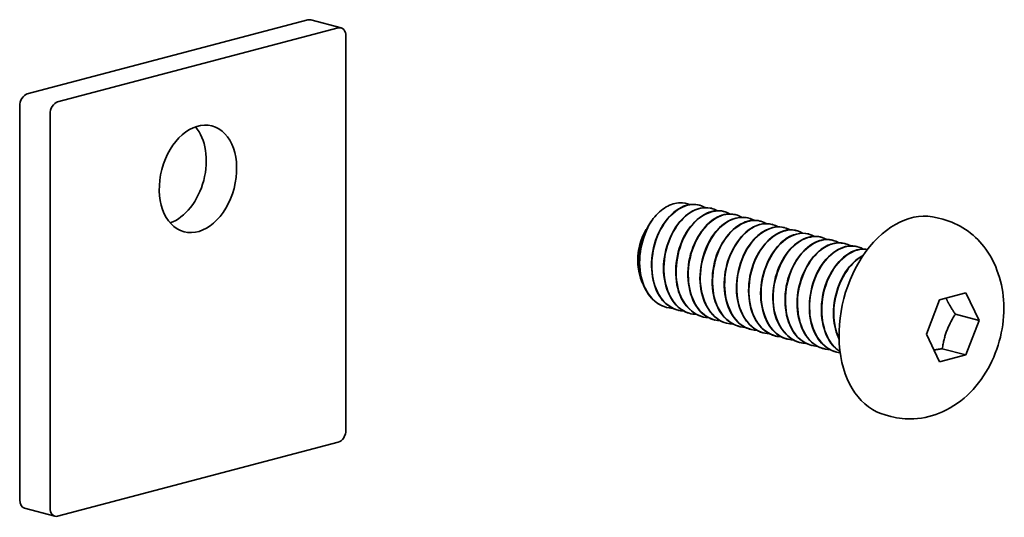
# Model space of a CAD drawing. Units: millimetres. Extents: x 0 to 1470, y 0 to 1040.
# Drawn here: x 260 to 314, y 221 to 248 of the extents above; entities that cross this region are included whole.
import ezdxf

# ---------------------------------------------------------------- set-up
doc = ezdxf.new("R2010")
doc.units = ezdxf.units.MM
doc.header["$LTSCALE"] = 3.5
doc.layers.add('Arêtes visibles(ISO)', color=7, linetype='Continuous', lineweight=35)

msp = doc.modelspace()

# ---------------------------------------------------------------- linework, layer by layer
at = {"layer": 'Arêtes visibles(ISO)'}
for p, q in [((275.91696, 247.80621), (260.65524, 243.78821)), ((262.30515, 243.35383), (277.56687, 247.37184)), ((276.06547, 247.80757), (277.71539, 247.37319)), ((277.97935, 246.91768), (277.97935, 225.53302)), ((260.24276, 243.11686), (260.24276, 221.7322)), ((261.89267, 221.29783), (261.89267, 242.68248)), ((297.20906, 237.74666), (297.19256, 237.75101)), ((297.86903, 237.57291), (297.85253, 237.57725)), ((298.52899, 237.39916), (298.5125, 237.4035)), ((299.18896, 237.22541), (299.17246, 237.22975)), ((299.84893, 237.05166), (299.83243, 237.056)), ((300.50889, 236.8779), (300.49239, 236.88225)), ((301.16886, 236.70415), (301.15236, 236.7085)), ((310.43068, 236.98021), (310.1172, 237.06274)), ((301.82883, 236.5304), (301.81233, 236.53474)), ((302.48879, 236.35665), (302.47229, 236.36099)), ((303.14876, 236.1829), (303.13226, 236.18724)), ((303.80873, 236.00915), (303.79223, 236.01349)), ((304.46869, 235.83539), (304.45219, 235.83974)), ((305.12866, 235.66164), (305.11216, 235.66599)), ((305.78862, 235.48789), (305.77213, 235.49223)), ((293.84944, 234.74234), (293.84944, 234.71663)), ((310.2605, 232.60659), (311.68937, 232.98277)), ((311.68937, 232.98277), (312.4038, 231.4826)), ((309.54607, 230.73023), (310.2605, 232.60659)), ((295.39392, 232.19243), (295.37743, 232.19677)), ((296.05389, 232.01868), (296.03739, 232.02302)), ((296.71386, 231.84493), (296.69736, 231.84927)), ((312.4038, 231.4826), (311.11687, 231.82142)), ((297.37382, 231.67118), (297.35732, 231.67552)), ((298.03379, 231.49742), (298.01729, 231.50177)), ((298.69376, 231.32367), (298.67726, 231.32802)), ((312.4038, 231.4826), (311.68937, 229.60625)), ((299.35372, 231.14992), (299.33722, 231.15426)), ((300.01369, 230.97617), (299.99719, 230.98051)), ((300.67366, 230.80242), (300.65716, 230.80676)), ((310.2605, 229.23006), (309.54607, 230.73023)), ((301.33362, 230.62867), (301.31712, 230.63301)), ((301.99359, 230.45491), (301.97709, 230.45926)), ((302.65355, 230.28116), (302.63706, 230.28551)), ((303.31352, 230.10741), (303.29702, 230.11175)), ((303.97349, 229.93366), (303.95699, 229.938)), ((304.63345, 229.75991), (304.61695, 229.76425)), ((310.40243, 229.94506), (311.68937, 229.60625)), ((311.68937, 229.60625), (310.2605, 229.23006)), ((307.60889, 226.26211), (307.2954, 226.34464)), ((277.56687, 224.86167), (262.30515, 220.84367)), ((260.50672, 221.27669), (262.15664, 220.84231))]:
    msp.add_line(p, q, dxfattribs=at)
for centre, major_axis, start_param, end_param in [((275.91696, 247.24346), (0.14852, 0.56411), 0, 0.36832765), ((277.56687, 246.80908), (0.14852, 0.56411), 5.08071663, 6.65151296), ((260.65524, 243.22545), (0.14852, 0.56411), 0.36832765, 1.93912398), ((262.30515, 242.79107), (0.14852, 0.56411), 0.36832765, 1.93912398), ((268.2861, 239.60692), (0.75743, 2.87696), 3.57542297, 5.84935499), ((308.7063, 231.70369), (-1.4109, -5.35905), 3.14159265, 6.28318531), ((295.91183, 235.07213), (0.74258, 2.82055), 1.00261521, 1.15969484), ((295.50697, 235.17872), (-0.59681, -2.26687), 4.3476227, 5.08071663), ((277.56687, 225.42443), (-0.14852, -0.56411), 0.36832765, 1.93912398), ((260.65524, 221.8408), (-0.14852, -0.56411), 5.08071663, 6.28318531), ((262.30515, 221.40642), (-0.14852, -0.56411), 5.08071663, 6.65151296)]:
    msp.add_ellipse(centre, major_axis=major_axis, ratio=0.68216093, start_param=start_param, end_param=end_param, dxfattribs=at)
msp.add_ellipse((269.93601, 239.17254), major_axis=(0.75743, 2.87696), ratio=0.68216093, dxfattribs=at)
for points, knots in [([(297.18927, 237.74103), (296.92078, 237.81412), (296.62907, 237.79851), (296.34004, 237.68258), (295.6157, 237.39203), (294.94511, 236.48495), (294.69928, 235.43024), (294.45345, 234.37553), (294.64614, 233.22364), (295.19698, 232.57148), (295.42953, 232.29615), (295.72151, 232.11542), (296.03966, 232.03366)], [5.91485766, 5.91485766, 5.91485766, 5.91485766, 6.35919898, 6.35919898, 6.35919898, 7.47276534, 7.47276534, 7.47276534, 8.5863317, 8.5863317, 8.5863317, 9.05645031, 9.05645031, 9.05645031, 9.05645031]), ([(296.38712, 231.97702), (295.82803, 232.00556), (295.31272, 232.32775), (294.99141, 232.88516), (294.54053, 233.66736), (294.49157, 234.87546), (294.84974, 235.88318), (295.20792, 236.89089), (295.95404, 237.65002), (296.67762, 237.76903), (296.97519, 237.81797), (297.26273, 237.75776), (297.51464, 237.6079)], [-15.49883151, -15.49883151, -15.49883151, -15.49883151, -14.70528316, -14.70528316, -14.70528316, -13.5917168, -13.5917168, -13.5917168, -12.47815044, -12.47815044, -12.47815044, -12.02018212, -12.02018212, -12.02018212, -12.02018212]), ([(294.68965, 237.01684), (294.90103, 237.28325), (295.13968, 237.49655), (295.64082, 237.79015), (295.89817, 237.86922), (296.33354, 237.88172), (296.51198, 237.84787), (296.67822, 237.77608)], [0, 0, 0, 0, 0.09711605, 0.09711605, 0.193031324, 0.193031324, 0.263738781, 0.263738781, 0.263738781, 0.263738781]), ([(297.04552, 231.80526), (296.76584, 231.8131), (296.49699, 231.89274), (296.25952, 232.04824), (295.59065, 232.48625), (295.20127, 233.50553), (295.27459, 234.5785), (295.34791, 235.65147), (295.8785, 236.72681), (296.56856, 237.24762), (297.09913, 237.64805), (297.70314, 237.7061), (298.17781, 237.43808)], [-21.78201682, -21.78201682, -21.78201682, -21.78201682, -21.38668131, -21.38668131, -21.38668131, -20.27311495, -20.27311495, -20.27311495, -19.15954859, -19.15954859, -19.15954859, -18.30336743, -18.30336743, -18.30336743, -18.30336743]), ([(297.85192, 237.57117), (297.34042, 237.69712), (296.74246, 237.49301), (296.25666, 236.98871), (295.61459, 236.3222), (295.20132, 235.16302), (295.25332, 234.11189), (295.30532, 233.06076), (295.82196, 232.16797), (296.55349, 231.89494), (296.60073, 231.87731), (296.64872, 231.86232), (296.69735, 231.84991)], [12.19804296, 12.19804296, 12.19804296, 12.19804296, 13.04059713, 13.04059713, 13.04059713, 14.15416349, 14.15416349, 14.15416349, 15.26772985, 15.26772985, 15.26772985, 15.33963562, 15.33963562, 15.33963562, 15.33963562]), ([(298.51163, 237.40191), (298.43502, 237.42313), (298.35624, 237.4365), (298.27577, 237.44146), (297.57137, 237.48489), (296.77388, 236.8817), (296.32066, 235.94192), (295.86744, 235.00213), (295.78226, 233.77064), (296.13005, 232.88598), (296.37593, 232.26055), (296.83076, 231.82958), (297.36024, 231.68273)], [18.48122827, 18.48122827, 18.48122827, 18.48122827, 18.60842892, 18.60842892, 18.60842892, 19.72199528, 19.72199528, 19.72199528, 20.83556164, 20.83556164, 20.83556164, 21.62282093, 21.62282093, 21.62282093, 21.62282093]), ([(297.70495, 231.62214), (296.91927, 231.65228), (296.24719, 232.32386), (296.01868, 233.29328), (295.78957, 234.26521), (296.0155, 235.49007), (296.55796, 236.33279), (297.10042, 237.17551), (297.93132, 237.59589), (298.59583, 237.37949), (298.67987, 237.35213), (298.7607, 237.31475), (298.8378, 237.26827)], [-28.06520213, -28.06520213, -28.06520213, -28.06520213, -26.9545131, -26.9545131, -26.9545131, -25.84094674, -25.84094674, -25.84094674, -24.72738038, -24.72738038, -24.72738038, -24.58655274, -24.58655274, -24.58655274, -24.58655274]), ([(299.16938, 237.21881), (298.85128, 237.30339), (298.50079, 237.26471), (298.16243, 237.08885), (297.44531, 236.71613), (296.81919, 235.74469), (296.63184, 234.67709), (296.4445, 233.60949), (296.70685, 232.4968), (297.30211, 231.91544), (297.51007, 231.71233), (297.75539, 231.57744), (298.01884, 231.51105)], [24.76441358, 24.76441358, 24.76441358, 24.76441358, 25.28982707, 25.28982707, 25.28982707, 26.40339343, 26.40339343, 26.40339343, 27.51695979, 27.51695979, 27.51695979, 27.90600623, 27.90600623, 27.90600623, 27.90600623]), ([(298.36716, 231.45784), (297.86456, 231.48183), (297.39645, 231.7388), (297.0754, 232.19972), (296.57361, 232.92012), (296.45343, 234.10443), (296.7573, 235.13879), (297.06117, 236.17316), (297.77253, 237.00811), (298.49906, 237.21245), (298.85075, 237.31136), (299.19733, 237.26031), (299.49469, 237.08575)], [-34.34838743, -34.34838743, -34.34838743, -34.34838743, -33.63591125, -33.63591125, -33.63591125, -32.52234489, -32.52234489, -32.52234489, -31.40877853, -31.40877853, -31.40877853, -30.86973804, -30.86973804, -30.86973804, -30.86973804]), ([(299.83223, 237.05243), (299.27186, 237.1907), (298.60679, 236.9219), (298.09958, 236.31463), (297.48806, 235.58248), (297.1374, 234.3932), (297.25135, 233.36324), (297.36435, 232.34177), (297.93078, 231.52546), (298.67726, 231.32803)], [31.04759889, 31.04759889, 31.04759889, 31.04759889, 31.97122522, 31.97122522, 31.97122522, 33.08479158, 33.08479158, 33.08479158, 34.18919154, 34.18919154, 34.18919154, 34.18919154]), ([(299.02496, 231.2819), (298.8027, 231.28743), (298.58734, 231.33908), (298.38921, 231.44004), (297.68717, 231.79778), (297.23357, 232.75782), (297.2452, 233.82356), (297.25682, 234.88931), (297.73123, 236.00977), (298.39999, 236.60448), (298.96285, 237.10502), (299.63918, 237.21312), (300.1584, 236.91927)], [-40.63157274, -40.63157274, -40.63157274, -40.63157274, -40.3173094, -40.3173094, -40.3173094, -39.20374304, -39.20374304, -39.20374304, -38.09017668, -38.09017668, -38.09017668, -37.15292335, -37.15292335, -37.15292335, -37.15292335]), ([(294.44482, 236.66363), (293.94573, 235.76878), (293.79041, 234.53645), (294.08046, 233.60561), (294.30664, 232.87976), (294.79624, 232.36427), (295.37963, 232.2016)], [0.79136719, 0.79136719, 0.79136719, 0.79136719, 1.90493355, 1.90493355, 1.90493355, 2.773265, 2.773265, 2.773265, 2.773265]), ([(295.72495, 232.14411), (295.66969, 232.14577), (295.61484, 232.15052), (295.56055, 232.15845), (294.78741, 232.27142), (294.16378, 233.02502), (293.99535, 234.03061), (293.828, 235.02974), (294.11571, 236.23038), (294.68965, 237.01684)], [-9.21564621, -9.21564621, -9.21564621, -9.21564621, -9.13745137, -9.13745137, -9.13745137, -8.02388501, -8.02388501, -8.02388501, -6.91747286, -6.91747286, -6.91747286, -6.91747286]), ([(299.68519, 231.10169), (298.95939, 231.13539), (298.32192, 231.7023), (298.05513, 232.564), (297.76659, 233.49595), (297.9237, 234.7282), (298.42393, 235.62181), (298.92415, 236.51543), (299.74144, 237.02774), (300.42809, 236.89625), (300.56492, 236.87005), (300.69517, 236.81856), (300.81652, 236.74499)], [-46.91475805, -46.91475805, -46.91475805, -46.91475805, -45.88514119, -45.88514119, -45.88514119, -44.77157483, -44.77157483, -44.77157483, -43.65800847, -43.65800847, -43.65800847, -43.43610866, -43.43610866, -43.43610866, -43.43610866]), ([(300.49059, 236.87852), (300.36527, 236.91366), (300.23444, 236.92828), (300.10038, 236.92028), (299.38362, 236.8775), (298.611, 236.18966), (298.20687, 235.21105), (297.80275, 234.23243), (297.78853, 233.00981), (298.19204, 232.17708), (298.44793, 231.64898), (298.86473, 231.29367), (299.34049, 231.16352)], [37.33078419, 37.33078419, 37.33078419, 37.33078419, 37.53905701, 37.53905701, 37.53905701, 38.65262337, 38.65262337, 38.65262337, 39.76618973, 39.76618973, 39.76618973, 40.47237685, 40.47237685, 40.47237685, 40.47237685]), ([(300.34688, 230.93794), (299.90091, 230.95712), (299.48184, 231.15752), (299.17018, 231.5283), (298.62053, 232.18223), (298.42965, 233.33503), (298.67697, 234.38932), (298.92428, 235.44361), (299.59596, 236.34895), (300.32041, 236.63735), (300.72384, 236.79795), (301.13221, 236.76307), (301.47513, 236.56451)], [-53.19794336, -53.19794336, -53.19794336, -53.19794336, -52.56653934, -52.56653934, -52.56653934, -51.45297298, -51.45297298, -51.45297298, -50.33940662, -50.33940662, -50.33940662, -49.71929396, -49.71929396, -49.71929396, -49.71929396]), ([(301.14979, 236.69754), (300.78202, 236.79286), (300.37088, 236.72388), (299.98694, 236.47743), (299.282, 236.02491), (298.70473, 234.99542), (298.57735, 233.92188), (298.44997, 232.84834), (298.78051, 231.7821), (299.41654, 231.27529), (299.59244, 231.13512), (299.7895, 231.03958), (299.99806, 230.9877)], [43.6139695, 43.6139695, 43.6139695, 43.6139695, 44.22045516, 44.22045516, 44.22045516, 45.33402152, 45.33402152, 45.33402152, 46.44758788, 46.44758788, 46.44758788, 46.75556215, 46.75556215, 46.75556215, 46.75556215]), ([(301.81232, 236.53337), (301.20313, 236.68624), (300.46996, 236.34224), (299.94964, 235.62673), (299.37294, 234.83368), (299.08746, 233.62204), (299.26286, 232.61996), (299.42404, 231.69909), (299.96886, 230.99564), (300.65764, 230.80761)], [49.89715481, 49.89715481, 49.89715481, 49.89715481, 50.90185331, 50.90185331, 50.90185331, 52.01541967, 52.01541967, 52.01541967, 53.03874746, 53.03874746, 53.03874746, 53.03874746]), ([(301.0046, 230.75816), (300.83976, 230.7621), (300.67872, 230.79201), (300.52567, 230.84963), (299.79482, 231.12481), (299.27973, 232.01937), (299.22933, 233.07095), (299.17893, 234.12254), (299.59377, 235.28084), (300.23657, 235.94561), (300.82439, 236.55351), (301.5753, 236.72225), (302.13871, 236.4001)], [-59.48112866, -59.48112866, -59.48112866, -59.48112866, -59.24793749, -59.24793749, -59.24793749, -58.13437113, -58.13437113, -58.13437113, -57.02080477, -57.02080477, -57.02080477, -56.00247927, -56.00247927, -56.00247927, -56.00247927]), ([(310.43068, 236.98021), (310.87289, 236.86379), (311.29363, 236.67068), (312.05418, 236.16258), (312.38751, 235.84322), (312.97503, 235.0972), (313.20895, 234.66234), (313.58102, 233.68761), (313.69132, 233.14305), (313.77596, 231.99492), (313.73185, 231.39099), (313.4884, 230.20183), (313.28494, 229.61725), (312.72131, 228.52243), (312.36269, 228.01053), (311.49797, 227.14376), (311.00327, 226.7776), (309.94663, 226.30281), (309.41368, 226.16077), (308.44109, 226.11281), (308.0168, 226.15471), (307.60889, 226.26211)], [0.36832765, 0.36832765, 0.36832765, 0.36832765, 0.59898823, 0.59898823, 0.8435716, 0.8435716, 1.12879413, 1.12879413, 1.47245364, 1.47245364, 1.85786469, 1.85786469, 2.25310779, 2.25310779, 2.64511169, 2.64511169, 3.00605148, 3.00605148, 3.29714867, 3.29714867, 3.5099203, 3.5099203, 3.5099203, 3.5099203]), ([(294.11101, 233.51296), (294.02866, 233.67793), (293.96442, 233.8611), (293.85666, 234.34075), (293.83564, 234.64639), (293.87629, 235.20733), (293.92198, 235.45692), (294.06429, 235.93547), (294.15938, 236.16165), (294.27524, 236.36772)], [1.112018902, 1.112018902, 1.112018902, 1.112018902, 1.168761804, 1.168761804, 1.250243944, 1.250243944, 1.315383197, 1.315383197, 1.379725759, 1.379725759, 1.379725759, 1.379725759]), ([(302.46966, 236.35485), (302.29544, 236.40365), (302.111, 236.41374), (301.92283, 236.38028), (301.19867, 236.2515), (300.45625, 235.48347), (300.10414, 234.47239), (299.75202, 233.4613), (299.80911, 232.25551), (300.26594, 231.48011), (300.52238, 231.04482), (300.89844, 230.75681), (301.32034, 230.64362)], [56.18034011, 56.18034011, 56.18034011, 56.18034011, 56.4696851, 56.4696851, 56.4696851, 57.58325146, 57.58325146, 57.58325146, 58.69681782, 58.69681782, 58.69681782, 59.32193277, 59.32193277, 59.32193277, 59.32193277]), ([(301.66577, 230.58233), (300.99804, 230.61635), (300.3994, 231.08947), (300.1044, 231.84411), (299.75807, 232.73004), (299.84506, 233.96165), (300.29951, 234.90035), (300.75395, 235.83905), (301.55202, 236.44), (302.25603, 236.39435), (302.44758, 236.38193), (302.62951, 236.32185), (302.79536, 236.22147)], [-65.76431397, -65.76431397, -65.76431397, -65.76431397, -64.81576928, -64.81576928, -64.81576928, -63.70220292, -63.70220292, -63.70220292, -62.58863657, -62.58863657, -62.58863657, -62.28566458, -62.28566458, -62.28566458, -62.28566458]), ([(302.32635, 230.41711), (301.93726, 230.43173), (301.56869, 230.58363), (301.27506, 230.87187), (300.68089, 231.4551), (300.42032, 232.56889), (300.6092, 233.63624), (300.79808, 234.7036), (301.42539, 235.67346), (302.14276, 236.04409), (302.59448, 236.27747), (303.06741, 236.26635), (303.45584, 236.0442)], [-72.04749928, -72.04749928, -72.04749928, -72.04749928, -71.49716743, -71.49716743, -71.49716743, -70.38360107, -70.38360107, -70.38360107, -69.27003471, -69.27003471, -69.27003471, -68.56884989, -68.56884989, -68.56884989, -68.56884989]), ([(303.13038, 236.17724), (302.71303, 236.28286), (302.23937, 236.17576), (301.81465, 235.84888), (301.12678, 235.31947), (300.6024, 234.23864), (300.53608, 233.16614), (300.46976, 232.09364), (300.86658, 231.08078), (301.53945, 230.65178), (301.67655, 230.56437), (301.82385, 230.50204), (301.97744, 230.46397)], [62.46352542, 62.46352542, 62.46352542, 62.46352542, 63.15108325, 63.15108325, 63.15108325, 64.26464961, 64.26464961, 64.26464961, 65.37821597, 65.37821597, 65.37821597, 65.60511808, 65.60511808, 65.60511808, 65.60511808]), ([(303.79223, 236.01339), (303.13399, 236.1841), (302.33216, 235.75369), (301.80775, 234.92607), (301.26992, 234.07727), (301.05174, 232.85117), (301.2877, 231.88348), (301.48735, 231.06466), (302.00533, 230.46397), (302.63843, 230.2882)], [68.74671073, 68.74671073, 68.74671073, 68.74671073, 69.8324814, 69.8324814, 69.8324814, 70.94604776, 70.94604776, 70.94604776, 71.88830338, 71.88830338, 71.88830338, 71.88830338]), ([(302.98447, 230.23451), (302.87698, 230.23727), (302.77109, 230.25138), (302.66793, 230.27745), (301.91282, 230.46833), (301.33936, 231.29161), (301.22701, 232.32219), (301.11465, 233.35277), (301.46696, 234.54138), (302.07932, 235.27189), (302.68389, 235.99312), (303.51128, 236.23393), (304.11874, 235.87992)], [-78.33068458, -78.33068458, -78.33068458, -78.33068458, -78.17856558, -78.17856558, -78.17856558, -77.06499922, -77.06499922, -77.06499922, -75.95143286, -75.95143286, -75.95143286, -74.85203519, -74.85203519, -74.85203519, -74.85203519]), ([(304.44904, 235.83135), (304.22563, 235.89322), (303.98589, 235.89275), (303.74421, 235.82157), (303.01767, 235.60758), (302.31058, 234.76433), (302.01305, 233.72735), (301.71551, 232.69037), (301.84379, 231.50927), (302.35119, 230.79622), (302.59908, 230.44785), (302.93207, 230.2193), (303.29985, 230.12283)], [75.02989604, 75.02989604, 75.02989604, 75.02989604, 75.40031319, 75.40031319, 75.40031319, 76.51387955, 76.51387955, 76.51387955, 77.62744591, 77.62744591, 77.62744591, 78.17148869, 78.17148869, 78.17148869, 78.17148869]), ([(303.64634, 230.06351), (303.03565, 230.09541), (302.47931, 230.48511), (302.16607, 231.13491), (301.76397, 231.96906), (301.78002, 233.19201), (302.18545, 234.1697), (302.59087, 235.14739), (303.36421, 235.8331), (304.08071, 235.87366), (304.32782, 235.88764), (304.56383, 235.82472), (304.77454, 235.69811)], [-84.61386989, -84.61386989, -84.61386989, -84.61386989, -83.74639737, -83.74639737, -83.74639737, -82.63283101, -82.63283101, -82.63283101, -81.51926466, -81.51926466, -81.51926466, -81.1352205, -81.1352205, -81.1352205, -81.1352205]), ([(304.30568, 229.8953), (303.97372, 229.906), (303.65686, 230.0169), (303.38926, 230.23129), (302.75423, 230.74007), (302.42543, 231.80759), (302.55437, 232.88107), (302.68331, 233.95455), (303.26189, 234.98262), (303.96721, 235.43311), (304.46268, 235.74958), (305.00295, 235.77053), (305.43665, 235.52471)], [-90.8970552, -90.8970552, -90.8970552, -90.8970552, -90.42779552, -90.42779552, -90.42779552, -89.31422916, -89.31422916, -89.31422916, -88.20066281, -88.20066281, -88.20066281, -87.41840581, -87.41840581, -87.41840581, -87.41840581]), ([(305.11099, 235.65777), (304.64427, 235.77373), (304.10633, 235.62005), (303.64661, 235.2039), (302.98058, 234.60101), (302.5128, 233.47586), (302.50823, 232.41138), (302.50366, 231.3469), (302.96441, 230.39402), (303.66996, 230.04558), (303.76236, 229.99995), (303.8584, 229.96497), (303.95705, 229.9403)], [81.31308134, 81.31308134, 81.31308134, 81.31308134, 82.08171134, 82.08171134, 82.08171134, 83.1952777, 83.1952777, 83.1952777, 84.30884406, 84.30884406, 84.30884406, 84.454674, 84.454674, 84.454674, 84.454674]), ([(305.77194, 235.49192), (305.73975, 235.50062), (305.70717, 235.50791), (305.67421, 235.51373), (304.98534, 235.63548), (304.16995, 235.11289), (303.67477, 234.21384), (303.17959, 233.31479), (303.03042, 232.08221), (303.32563, 231.1552), (303.55393, 230.43829), (304.04062, 229.93062), (304.61923, 229.76929)], [87.59626665, 87.59626665, 87.59626665, 87.59626665, 87.64954313, 87.64954313, 87.64954313, 88.76310949, 88.76310949, 88.76310949, 89.87667585, 89.87667585, 89.87667585, 90.7378593, 90.7378593, 90.7378593, 90.7378593]), ([(304.85278, 229.7192), (304.84015, 229.72058), (304.82755, 229.72212), (304.81498, 229.72383), (304.04031, 229.82922), (303.41199, 230.57587), (303.23817, 231.57875), (303.06435, 232.58163), (303.35153, 233.79279), (303.92919, 234.58433), (304.50684, 235.37587), (305.34516, 235.71006), (305.98546, 235.41752), (306.02392, 235.39995), (306.06156, 235.38016), (306.09831, 235.35827)], [-97.12726612, -97.12726612, -97.12726612, -97.12726612, -97.10919367, -97.10919367, -97.10919367, -95.99562731, -95.99562731, -95.99562731, -94.88206095, -94.88206095, -94.88206095, -93.7684946, -93.7684946, -93.7684946, -93.70159111, -93.70159111, -93.70159111, -93.70159111]), ([(306.33497, 235.33009), (306.08859, 235.37725), (305.8258, 235.35144), (305.56562, 235.24439), (304.84172, 234.94652), (304.17487, 234.03352), (303.93413, 232.97739), (303.69338, 231.92126), (303.89226, 230.77253), (304.44716, 230.12646), (304.56625, 229.98779), (304.7006, 229.87369), (304.84582, 229.7847)], [93.93071715, 93.93071715, 93.93071715, 93.93071715, 94.33094128, 94.33094128, 94.33094128, 95.44450764, 95.44450764, 95.44450764, 96.558074, 96.558074, 96.558074, 96.79707365, 96.79707365, 96.79707365, 96.79707365]), ([(304.84679, 229.79547), (304.60918, 229.94662), (304.40068, 230.16298), (304.23967, 230.43762), (303.78418, 231.21457), (303.72893, 232.42089), (304.08242, 233.43122), (304.43591, 234.44155), (305.17917, 235.20758), (305.90321, 235.33414), (306.05051, 235.35989), (306.1955, 235.35894), (306.33505, 235.33362)], [-103.07065793, -103.07065793, -103.07065793, -103.07065793, -102.67702546, -102.67702546, -102.67702546, -101.5634591, -101.5634591, -101.5634591, -100.44989275, -100.44989275, -100.44989275, -100.22333312, -100.22333312, -100.22333312, -100.22333312]), ([(306.10326, 235.00693), (305.88711, 234.90103), (305.67646, 234.74582), (305.48385, 234.5433), (304.84429, 233.87082), (304.43643, 232.70867), (304.4939, 231.65914), (304.51826, 231.21435), (304.62603, 230.7988), (304.798, 230.44738)], [100.67697585, 100.67697585, 100.67697585, 100.67697585, 101.01233943, 101.01233943, 101.01233943, 102.12590579, 102.12590579, 102.12590579, 102.59783203, 102.59783203, 102.59783203, 102.59783203]), ([(304.79767, 230.47887), (304.58063, 230.94926), (304.47496, 231.52826), (304.51275, 232.12532), (304.58066, 233.19794), (305.10645, 234.27753), (305.79482, 234.805), (305.89108, 234.87876), (305.98984, 234.94124), (306.08986, 234.99252)], [-108.8647167, -108.8647167, -108.8647167, -108.8647167, -108.24485725, -108.24485725, -108.24485725, -107.1312909, -107.1312909, -107.1312909, -106.97556826, -106.97556826, -106.97556826, -106.97556826])]:
    msp.add_open_spline(points, degree=3, knots=knots, dxfattribs=at)
msp.add_open_spline([(294.27524, 236.36772), (294.29544, 236.39761), (294.31609, 236.42696), (294.33718, 236.45573)], degree=3, dxfattribs=at)
for points, weights in [([(311.11687, 231.82142), (310.77624, 232.3077), (310.60485, 232.69725)], [1, 1.08813079297, 1.07584775738]), ([(310.40243, 229.94506), (310.55341, 230.93754), (311.11687, 231.82142)], [1, 1.15470053838, 1]), ([(309.95536, 229.87081), (310.15517, 229.90913), (310.40243, 229.94506)], [1.05663901881, 1.03732501726, 1])]:
    msp.add_rational_spline(points, weights, degree=2, dxfattribs=at)

doc.saveas('drawing.dxf')
